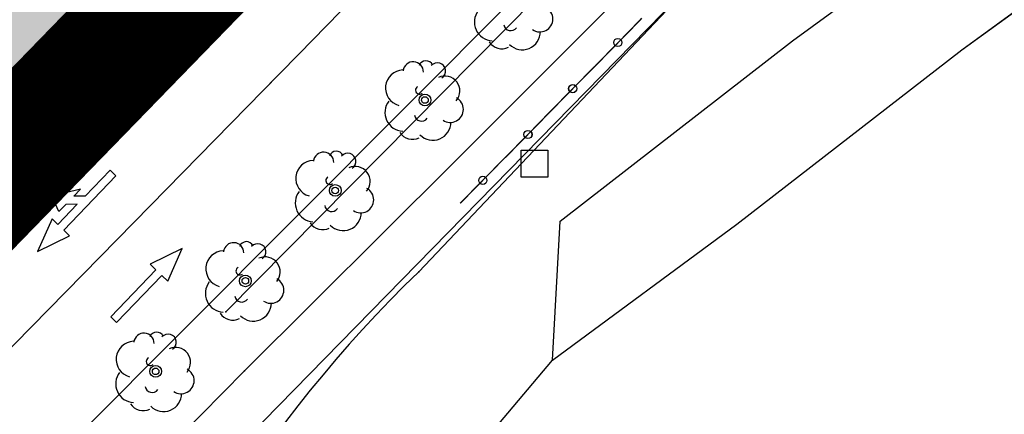
# Model space of a CAD drawing. Units: metres. Extents: x 560159 to 561268, y 4793602 to 4795121.
# Drawn here: x 560837 to 560876, y 4793984 to 4794000 of the extents above; entities that cross this region are included whole.
import ezdxf

# ---------------------------------------------------------------- set-up
doc = ezdxf.new("R2010")
doc.units = ezdxf.units.M
doc.header["$MEASUREMENT"] = 0
for name, pattern in [('DASHED2', [0.375, 0.25, -0.125]), ('HIDDEN', [0.375, 0.25, -0.125]), ('TRAZO_Y_PUNTO', [1, 0.5, -0.25, 0, -0.25])]:
    doc.linetypes.add(name, pattern=pattern)
for name, color, linetype in [('1LIMITE DPP', 6, 'Continuous'), ('1SOMBREADO', 7, 'Continuous'), ('CARTO', 7, 'Continuous')]:
    doc.layers.add(name, color=color, linetype=linetype)

msp = doc.modelspace()

# ---------------------------------------------------------------- hatches: boundary and pattern name
at = {"layer": '1SOMBREADO', "lineweight": 13, "ltscale": 0.7}
msp.add_hatch(color=151, dxfattribs=at).paths.add_polyline_path([(560692.085, 4794496.758), (560737.275, 4794536.778), (560775.15, 4794570.244), (560755.575, 4794593.383), (560755.353, 4794595.856), (560765.661, 4794596.087), (560778.634, 4794599.211), (560797.455, 4794600.532), (560805.678, 4794608.861), (560808.69, 4794608.052), (560885.393, 4794694.362), (560929.163, 4794760.17), (560932.411, 4794769.68), (560937.195, 4794785.809), (560941.383, 4794799.95), (560948.821, 4794825.06), (561035.451, 4794803.54), (561034.303, 4794800.076), (561023.773, 4794768.32), (561017.414, 4794749.073), (561013.191, 4794736.31), (561008.521, 4794722.32), (560995.704, 4794700.342), (560987.05, 4794685.503), (560979.321, 4794672.25), (560961.399, 4794652.899), (560950.694, 4794641.34), (560930.161, 4794619.17), (560919.099, 4794602.961), (560896.985, 4794570.542), (560862.805, 4794534.683), (560794.134, 4794470.99), (560715.653, 4794404.031), (560661.579, 4794358.797), (560796.307, 4794324.541), (560831.163, 4794314.2), (560865.946, 4794297.368), (560878.822, 4794289.003), (560901.173, 4794270.529), (560917.757, 4794252.44), (560932.166, 4794231.331), (560944.207, 4794205.871), (560953.319, 4794180.518), (560956.955, 4794158.524), (560961.767, 4794137.831), (560966.661, 4794126.789), (560900.813, 4794060.275), (560828.706, 4793986.054), (560811.092, 4793985.123), (560793.076, 4793977.261), (560790.377, 4793969.911), (560777.012, 4793955.055), (560752.522, 4793934.935), (560748.392, 4793925.865), (560713.91, 4793897.727), (560704.408, 4793904.194), (560680.975, 4793882.556), (560678.007, 4793868.84), (560683.157, 4793835.219), (560599.441, 4793748.763), (560582.386, 4793731.901), (560571.482, 4793724.86), (560557.983, 4793719.582), (560552.243, 4793721.943), (560549.37, 4793724.813), (560548.343, 4793727.742), (560545.265, 4793747.949), (560520.252, 4793756.035), (560483.439, 4793761.102), (560461.923, 4793766.393), (560432.595, 4793777.883), (560411.162, 4793787.852), (560369.216, 4793814.065), (560358.09, 4793823.871), (560341.688, 4793845.844), (560314.962, 4793881.152), (560291.565, 4793918.087), (560285.347, 4793925.931), (560276.001, 4793917.895), (560264.52, 4793907.738), (560249.958, 4793884.858), (560245.164, 4793877.101), (560238.947, 4793868.603), (560219.835, 4793838.608), (560208.059, 4793819.64), (560206.191, 4793816.64), (560204.509, 4793814.539), (560201.444, 4793814.746), (560197.926, 4793816.4), (560194.2, 4793818.674), (560190.061, 4793821.982), (560185.508, 4793827.15), (560181.575, 4793834.179), (560180.126, 4793839.761), (560179.299, 4793843.069), (560180.54, 4793846.997), (560170.399, 4793853.612), (560198.576, 4793889.285), (560246.052, 4793950.633), (560283.819, 4793996.335), (560340.347, 4794064.972), (560346.042, 4794069.664), (560347.084, 4794069.218), (560357.358, 4794075.911), (560361.222, 4794096.067), (560373.283, 4794128.788), (560374.985, 4794130.598), (560390.275, 4794157.838), (560399.935, 4794172.858), (560421.965, 4794207.808), (560429.755, 4794219.898), (560441.335, 4794238.228), (560449.665, 4794251.358), (560456.905, 4794262.688), (560460.115, 4794267.558), (560466.835, 4794277.528), (560470.575, 4794282.888), (560474.785, 4794288.648), (560477.835, 4794292.698), (560481.445, 4794297.558), (560485.735, 4794302.978), (560496.785, 4794316.438), (560504.035, 4794324.818), (560512.115, 4794333.858), (560518.585, 4794340.728), (560526.935, 4794349.358), (560533.905, 4794356.198), (560542.155, 4794363.888), (560546.715, 4794368.108), (560555.765, 4794376.148), (560567.945, 4794386.938), (560577.925, 4794395.608), (560588.535, 4794404.978), (560599.355, 4794414.648), (560613.015, 4794427.108), (560626.825, 4794439.228), (560639.135, 4794450.058), (560664.825, 4794472.758), (560680.625, 4794486.688)])

# ---------------------------------------------------------------- linework, layer by layer
at = {"layer": '1LIMITE DPP', "const_width": 5, "elevation": 0}
msp.add_lwpolyline([(560793.076, 4793977.261), (560811.092, 4793985.123), (560828.706, 4793986.054), (560900.813, 4794060.275)], dxfattribs=at)
at = {"layer": 'CARTO', "color": 7, "linetype": 'DASHED2'}
msp.add_line((560793.958, 4793948.555, 0), (560893.748, 4794052.341, 0), dxfattribs=at)
msp.add_line((560793.958, 4793948.555, 0), (560893.748, 4794052.341, 0), dxfattribs=at)
at = {"layer": 'CARTO', "color": 7, "linetype": 'TRAZO_Y_PUNTO'}
msp.add_line((560828.706, 4793986.054, 0), (560874.738, 4794033.388, 0), dxfattribs=at)
at = {"layer": 'CARTO', "color": 7, "linetype": 'HIDDEN', "ltscale": 2}
msp.add_line((560836.43, 4793993.886, 0), (560874.738, 4794033.296, 0), dxfattribs=at)
at = {"layer": 'CARTO', "color": 7}
for p, q in [((560880.343, 4794023.955, 0), (560845.304, 4793988.507, 0)), ((560880.343, 4794023.955, 0), (560845.304, 4793988.507, 0)), ((560854.213, 4793994.325, 0), (560871.753, 4794011.885, 0)), ((560854.213, 4793994.325, 0), (560871.753, 4794011.885, 0)), ((560867.552, 4793999.135, 0), (560874.332, 4794004.155, 0)), ((560867.552, 4793999.135, 0), (560874.332, 4794004.155, 0)), ((560867.553, 4793999.135, 0), (560874.333, 4794004.155, 0)), ((560867.553, 4793999.135, 0), (560874.333, 4794004.155, 0)), ((560843.497, 4794003.216, 0), (560838.665, 4793998.259, 0)), ((560843.604, 4794003.111, 0), (560838.772, 4793998.155, 0)), ((560874.192, 4793998.785, 0), (560879.772, 4794002.845, 0)), ((560874.192, 4793998.785, 0), (560879.772, 4794002.845, 0)), ((560874.193, 4793998.785, 0), (560879.773, 4794002.845, 0)), ((560874.193, 4793998.785, 0), (560879.773, 4794002.845, 0)), ((560863.931, 4794001.738, 0), (560838.601, 4793975.859, 0)), ((560863.931, 4794001.738, 0), (560838.601, 4793975.859, 0)), ((560852.875, 4793990.08, 0), (560863.933, 4794001.735, 0)), ((560852.875, 4793990.08, 0), (560863.933, 4794001.735, 0)), ((560859.812, 4793998.175, 0), (560861.582, 4793999.965, 0)), ((560859.812, 4793998.175, 0), (560861.582, 4793999.965, 0)), ((560859.812, 4793998.165, 0), (560861.562, 4793999.955, 0)), ((560859.812, 4793998.165, 0), (560861.562, 4793999.955, 0)), ((560859.813, 4793998.175, 0), (560861.583, 4793999.965, 0)), ((560859.813, 4793998.175, 0), (560861.583, 4793999.965, 0)), ((560859.813, 4793998.165, 0), (560861.563, 4793999.955, 0)), ((560859.813, 4793998.165, 0), (560861.563, 4793999.955, 0)), ((560861.582, 4793999.965, 0), (560861.632, 4794000.025, 0)), ((560861.582, 4793999.965, 0), (560861.632, 4794000.025, 0)), ((560861.583, 4793999.965, 0), (560861.633, 4794000.025, 0)), ((560861.583, 4793999.965, 0), (560861.633, 4794000.025, 0)), ((560858.432, 4793992.065, 0), (560867.552, 4793999.135, 0)), ((560858.432, 4793992.065, 0), (560867.552, 4793999.135, 0)), ((560858.433, 4793992.065, 0), (560867.553, 4793999.135, 0)), ((560858.433, 4793992.065, 0), (560867.553, 4793999.135, 0)), ((560865.362, 4793991.945, 0), (560874.192, 4793998.785, 0)), ((560865.362, 4793991.945, 0), (560874.192, 4793998.785, 0)), ((560865.363, 4793991.945, 0), (560874.193, 4793998.785, 0)), ((560865.363, 4793991.945, 0), (560874.193, 4793998.785, 0)), ((560847.412, 4793997.849, 0), (560848.168, 4793998.622, 0)), ((560858.042, 4793996.365, 0), (560859.792, 4793998.145, 0)), ((560858.042, 4793996.365, 0), (560859.792, 4793998.145, 0)), ((560858.043, 4793996.365, 0), (560859.793, 4793998.145, 0)), ((560858.043, 4793996.365, 0), (560859.793, 4793998.145, 0)), ((560858.052, 4793996.375, 0), (560859.812, 4793998.165, 0)), ((560858.052, 4793996.375, 0), (560859.812, 4793998.165, 0)), ((560858.053, 4793996.375, 0), (560859.813, 4793998.165, 0)), ((560858.053, 4793996.375, 0), (560859.813, 4793998.165, 0)), ((560856.272, 4793994.565, 0), (560858.022, 4793996.345, 0)), ((560856.272, 4793994.565, 0), (560858.022, 4793996.345, 0)), ((560856.273, 4793994.565, 0), (560858.023, 4793996.345, 0)), ((560856.273, 4793994.565, 0), (560858.023, 4793996.345, 0)), ((560856.282, 4793994.565, 0), (560858.042, 4793996.365, 0)), ((560856.282, 4793994.565, 0), (560858.042, 4793996.365, 0)), ((560856.283, 4793994.565, 0), (560858.043, 4793996.365, 0)), ((560856.283, 4793994.565, 0), (560858.043, 4793996.365, 0)), ((560854.502, 4793992.765, 0), (560856.252, 4793994.545, 0)), ((560854.502, 4793992.765, 0), (560856.252, 4793994.545, 0)), ((560854.503, 4793992.765, 0), (560856.253, 4793994.545, 0)), ((560854.503, 4793992.765, 0), (560856.253, 4793994.545, 0)), ((560854.512, 4793992.765, 0), (560856.272, 4793994.565, 0)), ((560854.512, 4793992.765, 0), (560856.272, 4793994.565, 0)), ((560854.513, 4793992.765, 0), (560856.273, 4793994.565, 0)), ((560854.513, 4793992.765, 0), (560856.273, 4793994.565, 0)), ((560846.044, 4793986.189, 0), (560854.213, 4793994.325, 0)), ((560846.044, 4793986.189, 0), (560854.213, 4793994.325, 0)), ((560858.122, 4793986.605, 0), (560858.432, 4793992.065, 0)), ((560858.122, 4793986.605, 0), (560858.432, 4793992.065, 0)), ((560858.122, 4793986.605, 0), (560865.362, 4793991.945, 0)), ((560858.122, 4793986.605, 0), (560865.362, 4793991.945, 0)), ((560858.123, 4793986.605, 0), (560858.433, 4793992.065, 0)), ((560858.123, 4793986.605, 0), (560858.433, 4793992.065, 0)), ((560858.123, 4793986.605, 0), (560865.363, 4793991.945, 0)), ((560858.123, 4793986.605, 0), (560865.363, 4793991.945, 0)), ((560856.02, 4793984.11, 0), (560858.123, 4793986.605, 0)), ((560856.02, 4793984.11, 0), (560858.123, 4793986.605, 0)), ((560823.11, 4793962.967, 0), (560846.044, 4793986.189, 0)), ((560823.11, 4793962.967, 0), (560846.044, 4793986.189, 0))]:
    msp.add_line(p, q, dxfattribs=at)
at = {"layer": 'CARTO', "color": 7, "linetype": 'Continuous'}
for p, q in [((560871.04, 4794021.978, 0), (560848.168, 4793998.622, 0)), ((560871.04, 4794021.978, 0), (560848.168, 4793998.622, 0)), ((560843.497, 4794003.216, 0), (560838.665, 4793998.259, 0)), ((560843.604, 4794003.111, 0), (560838.772, 4793998.155, 0)), ((560858.922, 4794003.121, 0), (560838.992, 4793983.139, 0)), ((560858.922, 4794003.121, 0), (560838.992, 4793983.139, 0)), ((560844.464, 4794002.273, 0), (560839.631, 4793997.317, 0)), ((560844.464, 4794002.273, 0), (560839.631, 4793997.317, 0)), ((560844.571, 4794002.168, 0), (560839.739, 4793997.212, 0)), ((560844.571, 4794002.168, 0), (560839.739, 4793997.212, 0)), ((560863.931, 4794001.738, 0), (560838.601, 4793975.859, 0)), ((560863.931, 4794001.738, 0), (560838.601, 4793975.859, 0)), ((560856.077, 4794000.267, 0), (560855.614, 4793999.803, 0)), ((560856.077, 4794000.267, 0), (560855.614, 4793999.803, 0)), ((560855.614, 4793999.803, 0), (560855.542, 4793999.731, 0)), ((560855.614, 4793999.803, 0), (560855.542, 4793999.731, 0)), ((560846.655, 4793997.077, 0), (560848.168, 4793998.622, 0)), ((560841.711, 4793992.029, 0), (560847.412, 4793997.849, 0)), ((560841.711, 4793992.029, 0), (560847.412, 4793997.849, 0)), ((560839.981, 4793997.461, 0), (560839.978, 4793997.458, 0)), ((560839.981, 4793997.461, 0), (560839.978, 4793997.458, 0)), ((560839.988, 4793997.468, 0), (560839.981, 4793997.461, 0)), ((560839.988, 4793997.468, 0), (560839.981, 4793997.461, 0)), ((560840.989, 4793993.843, 0), (560838.942, 4793991.714, 0)), ((560840.989, 4793993.843, 0), (560838.942, 4793991.714, 0)), ((560840.759, 4793994.063, 0), (560839.784, 4793993.049, 0)), ((560840.759, 4793994.063, 0), (560839.784, 4793993.049, 0)), ((560840.989, 4793993.843, 0), (560840.759, 4793994.063, 0)), ((560840.989, 4793993.843, 0), (560840.759, 4793994.063, 0)), ((560839.595, 4793993.318, 0), (560838.479, 4793993.043, 0)), ((560839.595, 4793993.318, 0), (560838.479, 4793993.043, 0)), ((560839.595, 4793993.318, 0), (560839.332, 4793993.041, 0)), ((560839.595, 4793993.318, 0), (560839.332, 4793993.041, 0)), ((560838.752, 4793992.438, 0), (560838.479, 4793993.043, 0)), ((560838.752, 4793992.438, 0), (560838.479, 4793993.043, 0)), ((560839.784, 4793993.049, 0), (560839.332, 4793993.041, 0)), ((560839.784, 4793993.049, 0), (560839.332, 4793993.041, 0)), ((560839.47, 4793992.724, 0), (560838.712, 4793991.936, 0)), ((560839.47, 4793992.724, 0), (560838.712, 4793991.936, 0)), ((560839.018, 4793992.716, 0), (560838.752, 4793992.438, 0)), ((560839.018, 4793992.716, 0), (560838.752, 4793992.438, 0)), ((560839.47, 4793992.724, 0), (560839.018, 4793992.716, 0)), ((560839.47, 4793992.724, 0), (560839.018, 4793992.716, 0)), ((560838.482, 4793992.157, 0), (560837.913, 4793990.875, 0)), ((560838.482, 4793992.157, 0), (560837.913, 4793990.875, 0)), ((560838.712, 4793991.936, 0), (560838.482, 4793992.157, 0)), ((560838.712, 4793991.936, 0), (560838.482, 4793992.157, 0)), ((560835.9, 4793986.111, 0), (560841.711, 4793992.029, 0)), ((560835.9, 4793986.111, 0), (560841.711, 4793992.029, 0)), ((560837.913, 4793990.875, 0), (560839.173, 4793991.492, 0)), ((560837.913, 4793990.875, 0), (560839.173, 4793991.492, 0)), ((560839.173, 4793991.492, 0), (560838.942, 4793991.714, 0)), ((560839.173, 4793991.492, 0), (560838.942, 4793991.714, 0)), ((560843.592, 4793990.99, 0), (560842.333, 4793990.374, 0)), ((560843.592, 4793990.99, 0), (560842.333, 4793990.374, 0)), ((560843.025, 4793989.708, 0), (560843.592, 4793990.99, 0)), ((560843.025, 4793989.708, 0), (560843.592, 4793990.99, 0)), ((560842.333, 4793990.374, 0), (560842.563, 4793990.152, 0)), ((560842.333, 4793990.374, 0), (560842.563, 4793990.152, 0)), ((560840.79, 4793988.306, 0), (560842.563, 4793990.152, 0)), ((560840.79, 4793988.306, 0), (560842.563, 4793990.152, 0)), ((560841.019, 4793988.084, 0), (560842.795, 4793989.93, 0)), ((560841.019, 4793988.084, 0), (560842.795, 4793989.93, 0)), ((560842.795, 4793989.93, 0), (560843.025, 4793989.708, 0)), ((560842.795, 4793989.93, 0), (560843.025, 4793989.708, 0)), ((560841.019, 4793988.084, 0), (560840.79, 4793988.306, 0)), ((560841.019, 4793988.084, 0), (560840.79, 4793988.306, 0))]:
    msp.add_line(p, q, dxfattribs=at)
at = {"layer": 'CARTO', "color": 7, "elevation": 0}
for points in [[(560856.892, 4793994.855), (560857.942, 4793994.855), (560857.942, 4793993.795), (560856.892, 4793993.795), (560856.892, 4793994.855)], [(560856.892, 4793994.855), (560857.942, 4793994.855), (560857.942, 4793993.795), (560856.892, 4793993.795), (560856.892, 4793994.855)], [(560856.893, 4793994.855), (560857.943, 4793994.855), (560857.943, 4793993.795), (560856.893, 4793993.795), (560856.893, 4793994.855)], [(560856.893, 4793994.855), (560857.943, 4793994.855), (560857.943, 4793993.795), (560856.893, 4793993.795), (560856.893, 4793994.855)]]:
    msp.add_lwpolyline(points, dxfattribs=at)
at = {"layer": 'CARTO', "color": 7}
for centre, radius in [((560860.692, 4793999.075, 0), 0.16), ((560860.692, 4793999.075, 0), 0.16), ((560860.693, 4793999.075, 0), 0.16), ((560860.693, 4793999.075, 0), 0.16), ((560839.36, 4793997.961, 0), 0.2), ((560839.36, 4793997.961, 0), 0.2), ((560858.922, 4793997.265, 0), 0.16), ((560858.922, 4793997.265, 0), 0.16), ((560858.923, 4793997.265, 0), 0.16), ((560858.923, 4793997.265, 0), 0.16), ((560853.121, 4793996.818, 0), 0.23), ((560853.121, 4793996.818, 0), 0.13), ((560857.162, 4793995.465, 0), 0.16), ((560857.162, 4793995.465, 0), 0.16), ((560857.163, 4793995.465, 0), 0.16), ((560857.163, 4793995.465, 0), 0.16), ((560855.392, 4793993.665, 0), 0.16), ((560855.392, 4793993.665, 0), 0.16), ((560855.393, 4793993.665, 0), 0.16), ((560855.393, 4793993.665, 0), 0.16), ((560849.601, 4793993.269, 0), 0.23), ((560849.601, 4793993.269, 0), 0.13), ((560846.071, 4793989.718, 0), 0.23), ((560846.071, 4793989.718, 0), 0.13), ((560842.55, 4793986.168, 0), 0.23), ((560842.55, 4793986.168, 0), 0.13)]:
    msp.add_circle(centre, radius, dxfattribs=at)
at = {"layer": 'CARTO', "color": 7, "linetype": 'Continuous'}
for centre, radius in [((560853.121, 4793996.818, 0), 0.23), ((560853.121, 4793996.818, 0), 0.13), ((560849.601, 4793993.269, 0), 0.23), ((560849.601, 4793993.269, 0), 0.13), ((560846.071, 4793989.718, 0), 0.23), ((560846.071, 4793989.718, 0), 0.13), ((560842.55, 4793986.168, 0), 0.23), ((560842.55, 4793986.168, 0), 0.13)]:
    msp.add_circle(centre, radius, dxfattribs=at)
at = {"layer": 'CARTO', "color": 7}
for centre, radius, start, end in [((560855.801, 4793999.88, 0), 0.74, 142.64, 266.54), ((560855.801, 4793999.88, 0), 0.74, 142.64, 266.54), ((560857.631, 4794000, 0), 0.51, 235.53, 62.03), ((560857.631, 4794000, 0), 0.51, 235.53, 62.03), ((560856.491, 4793999.82, 0), 0.28, 189.64, 323.88), ((560856.491, 4793999.82, 0), 0.28, 189.64, 323.88), ((560856.941, 4793999.5, 0), 0.71, 224.67, 0.24), ((560856.941, 4793999.5, 0), 0.71, 224.67, 0.24), ((560856.141, 4793999.43, 0), 0.6, 213.78, 295.32), ((560856.141, 4793999.43, 0), 0.6, 213.78, 295.32), ((560853.161, 4793998.079, 0), 0.28, 23.16, 160.47), ((560853.161, 4793998.079, 0), 0.28, 23.16, 160.47), ((560064.671, 4794819.106, 0), 1128.208, 312.512665, 313.320459), ((560064.671, 4794819.106, 0), 1128.358, 312.512665, 313.320459), ((560852.281, 4793997.289, 0), 0.71, 92.28, 254.58), ((560852.281, 4793997.289, 0), 0.71, 92.28, 254.58), ((560852.661, 4793997.919, 0), 0.4, 359.29, 173.61), ((560852.661, 4793997.919, 0), 0.4, 359.29, 173.61), ((560853.611, 4793997.959, 0), 0.32, 301.58, 139.33), ((560853.611, 4793997.959, 0), 0.32, 301.58, 139.33), ((560853.901, 4793997.169, 0), 0.59, 319.86, 114.77), ((560853.901, 4793997.169, 0), 0.59, 319.86, 114.77), ((560852.911, 4793997.209, 0), 0.16, 119.14, 310.56), ((560852.911, 4793997.209, 0), 0.16, 119.14, 310.56), ((560854.121, 4793996.449, 0), 0.51, 235.53, 62.03), ((560854.121, 4793996.449, 0), 0.51, 235.53, 62.03), ((560852.291, 4793996.329, 0), 0.74, 142.64, 266.54), ((560852.291, 4793996.329, 0), 0.74, 142.64, 266.54), ((560852.981, 4793996.269, 0), 0.28, 189.64, 323.88), ((560852.981, 4793996.269, 0), 0.28, 189.64, 323.88), ((560853.431, 4793995.949, 0), 0.71, 224.67, 0.24), ((560853.431, 4793995.949, 0), 0.71, 224.67, 0.24), ((560852.631, 4793995.879, 0), 0.6, 213.78, 295.32), ((560852.631, 4793995.879, 0), 0.6, 213.78, 295.32), ((560849.141, 4793994.37, 0), 0.4, 359.29, 173.61), ((560849.141, 4793994.37, 0), 0.4, 359.29, 173.61), ((560849.641, 4793994.53, 0), 0.28, 23.16, 160.47), ((560849.641, 4793994.53, 0), 0.28, 23.16, 160.47), ((560850.091, 4793994.41, 0), 0.32, 301.58, 139.33), ((560850.091, 4793994.41, 0), 0.32, 301.58, 139.33), ((560848.761, 4793993.74, 0), 0.71, 92.28, 254.58), ((560848.761, 4793993.74, 0), 0.71, 92.28, 254.58), ((560850.381, 4793993.62, 0), 0.59, 319.86, 114.77), ((560850.381, 4793993.62, 0), 0.59, 319.86, 114.77), ((560849.391, 4793993.66, 0), 0.16, 119.14, 310.56), ((560849.391, 4793993.66, 0), 0.16, 119.14, 310.56), ((560850.601, 4793992.9, 0), 0.51, 235.53, 62.03), ((560850.601, 4793992.9, 0), 0.51, 235.53, 62.03), ((560848.771, 4793992.78, 0), 0.74, 142.64, 266.54), ((560848.771, 4793992.78, 0), 0.74, 142.64, 266.54), ((560849.461, 4793992.72, 0), 0.28, 189.64, 323.88), ((560849.461, 4793992.72, 0), 0.28, 189.64, 323.88), ((560849.911, 4793992.4, 0), 0.71, 224.67, 0.24), ((560849.911, 4793992.4, 0), 0.71, 224.67, 0.24), ((560849.111, 4793992.33, 0), 0.6, 213.78, 295.32), ((560849.111, 4793992.33, 0), 0.6, 213.78, 295.32), ((560845.611, 4793990.819, 0), 0.4, 359.29, 173.61), ((560845.611, 4793990.819, 0), 0.4, 359.29, 173.61), ((560846.111, 4793990.979, 0), 0.28, 23.16, 160.47), ((560846.111, 4793990.979, 0), 0.28, 23.16, 160.47), ((560846.561, 4793990.859, 0), 0.32, 301.58, 139.33), ((560846.561, 4793990.859, 0), 0.32, 301.58, 139.33), ((560845.231, 4793990.189, 0), 0.71, 92.28, 254.58), ((560845.231, 4793990.189, 0), 0.71, 92.28, 254.58), ((560846.851, 4793990.069, 0), 0.59, 319.86, 114.77), ((560846.851, 4793990.069, 0), 0.59, 319.86, 114.77), ((560845.861, 4793990.109, 0), 0.16, 119.14, 310.56), ((560845.861, 4793990.109, 0), 0.16, 119.14, 310.56), ((560889.697, 4793952.119, 0), 52.886, 134.1273, 161.4184), ((560889.697, 4793952.119, 0), 52.886, 134.1273, 161.4184), ((560845.241, 4793989.229, 0), 0.74, 142.64, 266.54), ((560845.241, 4793989.229, 0), 0.74, 142.64, 266.54), ((560847.071, 4793989.349, 0), 0.51, 235.53, 62.03), ((560847.071, 4793989.349, 0), 0.51, 235.53, 62.03), ((560845.931, 4793989.169, 0), 0.28, 189.64, 323.88), ((560845.931, 4793989.169, 0), 0.28, 189.64, 323.88), ((560846.381, 4793988.849, 0), 0.71, 224.67, 0.24), ((560846.381, 4793988.849, 0), 0.71, 224.67, 0.24), ((560845.581, 4793988.779, 0), 0.6, 213.78, 295.32), ((560845.581, 4793988.779, 0), 0.6, 213.78, 295.32), ((560842.091, 4793987.269, 0), 0.4, 359.29, 173.61), ((560842.091, 4793987.269, 0), 0.4, 359.29, 173.61), ((560842.591, 4793987.429, 0), 0.28, 23.16, 160.47), ((560842.591, 4793987.429, 0), 0.28, 23.16, 160.47), ((560843.041, 4793987.309, 0), 0.32, 301.58, 139.33), ((560843.041, 4793987.309, 0), 0.32, 301.58, 139.33), ((560841.711, 4793986.639, 0), 0.71, 92.28, 254.58), ((560841.711, 4793986.639, 0), 0.71, 92.28, 254.58), ((560843.331, 4793986.519, 0), 0.59, 319.86, 114.77), ((560843.331, 4793986.519, 0), 0.59, 319.86, 114.77), ((560842.341, 4793986.559, 0), 0.16, 119.14, 310.56), ((560842.341, 4793986.559, 0), 0.16, 119.14, 310.56), ((560841.721, 4793985.679, 0), 0.74, 142.64, 266.54), ((560841.721, 4793985.679, 0), 0.74, 142.64, 266.54), ((560843.551, 4793985.799, 0), 0.51, 235.53, 62.03), ((560843.551, 4793985.799, 0), 0.51, 235.53, 62.03), ((560842.411, 4793985.619, 0), 0.28, 189.64, 323.88), ((560842.411, 4793985.619, 0), 0.28, 189.64, 323.88), ((560842.861, 4793985.299, 0), 0.71, 224.67, 0.24), ((560842.861, 4793985.299, 0), 0.71, 224.67, 0.24), ((560842.061, 4793985.229, 0), 0.6, 213.78, 295.32), ((560842.061, 4793985.229, 0), 0.6, 213.78, 295.32)]:
    msp.add_arc(centre, radius, start, end, dxfattribs=at)
at = {"layer": 'CARTO', "color": 7, "linetype": 'Continuous'}
for radius in [1128.208, 1128.358, 1129.558, 1129.558, 1129.708, 1129.708]:
    msp.add_arc((560064.671, 4794819.106, 0), radius, 312.512665, 313.320459, dxfattribs=at)
at = {"layer": 'CARTO', "color": 7}
for p in [(560852.875, 4793990.08, 0), (560852.875, 4793990.08, 0), (560845.304, 4793988.507, 0), (560845.304, 4793988.507, 0), (560846.044, 4793986.189, 0), (560846.044, 4793986.189, 0)]:
    msp.add_point(p, dxfattribs=at)

doc.saveas('drawing.dxf')
